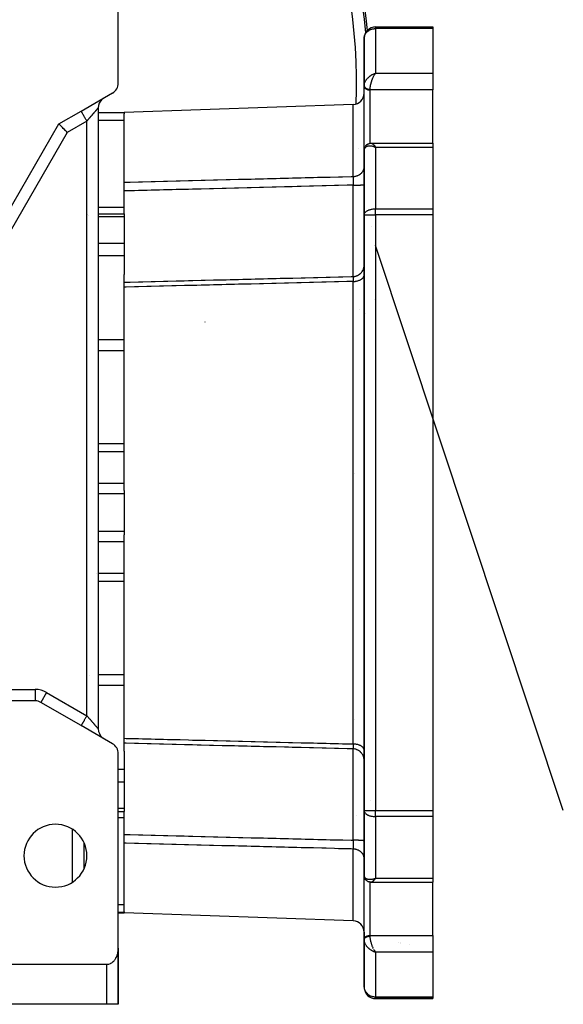
# Model space of a CAD drawing. Units: millimetres. Extents: x 24 to 1189, y -586 to 273.
# Drawn here: x 473 to 568, y -287 to -115 of the extents above; entities that cross this region are included whole.
import ezdxf

# ---------------------------------------------------------------- set-up
doc = ezdxf.new("R2010")
doc.units = ezdxf.units.MM
doc.linetypes.add('DASHED', pattern=[9.652, 8.128, -1.524])
doc.layers.add('nevidi', color=4, linetype='DASHED')

msp = doc.modelspace()

# ---------------------------------------------------------------- linework, layer by layer
at = {"color": 2}
for p, q in [((490, -125.65), (490, -82.81)), ((535, -115.81), (545, -115.81)), ((535, -115.81), (545, -115.81)), ((545, -115.81), (545, -116.11)), ((545, -116.11), (545, -123.9)), ((533, -117.81), (533, -126.08)), ((533, -126.08), (533, -117.81)), ((534.8, -123.98), (535, -123.9)), ((534.8, -123.98), (535, -123.9)), ((534.8, -123.98), (535, -123.9)), ((534.81, -123.99), (535, -123.9)), ((534.81, -123.98), (535, -123.9)), ((534.81, -123.98), (535, -123.9)), ((534.81, -123.98), (535, -123.9)), ((534.81, -123.97), (534.87, -123.95)), ((534.82, -123.99), (535, -123.9)), ((534.82, -123.99), (535, -123.9)), ((534.82, -123.99), (535, -123.9)), ((534.83, -124), (535, -123.9)), ((534.83, -124), (535, -123.9)), ((534.83, -124), (535, -123.9)), ((534.83, -124), (535, -123.9)), ((534.83, -123.99), (535, -123.9)), ((534.83, -123.99), (535, -123.9)), ((534.84, -124), (535, -123.9)), ((534.84, -124), (535, -123.9)), ((534.84, -124), (535, -123.9)), ((534.84, -124), (535, -123.9)), ((534.85, -124.01), (535, -123.9)), ((534.85, -124.01), (535, -123.9)), ((534.85, -124.01), (535, -123.9)), ((534.85, -124.01), (535, -123.9)), ((534.85, -124.01), (535, -123.9)), ((534.86, -124.02), (535, -123.9)), ((534.86, -124.01), (535, -123.9)), ((534.86, -124.01), (535, -123.9)), ((534.87, -124.02), (535, -123.9)), ((534.87, -124.02), (535, -123.9)), ((534.87, -124.02), (535, -123.9)), ((534.87, -124.02), (535, -123.9)), ((534.88, -124.03), (535, -123.9)), ((534.88, -124.03), (535, -123.9)), ((534.88, -124.03), (535, -123.9)), ((534.88, -124.03), (535, -123.9)), ((534.89, -124.04), (535, -123.9)), ((534.89, -124.04), (535, -123.9)), ((534.89, -124.04), (535, -123.9)), ((534.89, -124.03), (535, -123.9)), ((534.89, -124.03), (535, -123.9)), ((534.89, -124.03), (535, -123.9)), ((534.9, -124.04), (534.96, -123.96)), ((534.96, -123.96), (534.9, -124.04)), ((545, -123.9), (545, -125.44)), ((545, -125.44), (545, -126.85)), ((483.5, -130.56), (489, -127.38)), ((533, -126.08), (533, -126.02)), ((533, -126.02), (533, -126.07)), ((533, -126.09), (533, -126.03)), ((533, -126.08), (533, -126.15)), ((533, -126.15), (533, -126.08)), ((533, -126.08), (533, -126.09)), ((533, -126.15), (533, -126.18)), ((533, -136.85), (533, -126.18)), ((545, -136.17), (545, -126.85)), ((487.39, -128.32), (487.5, -128.25)), ((479.61, -132.8), (483.5, -130.56)), ((483.5, -130.56), (483.6, -130.5)), ((486.5, -129.98), (486.5, -238.63)), ((486.5, -129.98), (486.5, -238.63)), ((486.5, -130.81), (491, -130.81)), ((531.07, -129.41), (491, -130.81)), ((491, -130.81), (491, -130.88)), ((491, -130.88), (491, -131)), ((491, -142.99), (491, -131)), ((462.29, -162.81), (479.61, -132.8)), ((533, -136.81), (533, -136.85)), ((533, -137.4), (533, -136.85)), ((533, -136.85), (533, -137.4)), ((533, -137.4), (533, -148.7)), ((533, -148.7), (533, -137.4)), ((533.01, -137.26), (533.03, -137.14)), ((534.23, -136.17), (545, -136.17)), ((534.8, -136.81), (535, -136.89)), ((534.8, -136.81), (535, -136.89)), ((534.8, -136.82), (534.85, -136.84)), ((534.81, -136.8), (535, -136.89)), ((534.81, -136.8), (535, -136.89)), ((534.81, -136.81), (535, -136.89)), ((534.81, -136.81), (535, -136.89)), ((534.82, -136.79), (535, -136.89)), ((534.82, -136.8), (535, -136.89)), ((534.82, -136.8), (535, -136.89)), ((534.83, -136.79), (535, -136.89)), ((534.83, -136.79), (535, -136.89)), ((534.83, -136.79), (535, -136.89)), ((534.83, -136.79), (535, -136.89)), ((534.84, -136.78), (535, -136.89)), ((534.84, -136.78), (535, -136.89)), ((534.84, -136.78), (535, -136.89)), ((534.85, -136.77), (535, -136.89)), ((534.85, -136.77), (535, -136.89)), ((534.85, -136.77), (535, -136.89)), ((534.85, -136.78), (535, -136.89)), ((534.86, -136.76), (535, -136.89)), ((534.86, -136.77), (535, -136.89)), ((534.86, -136.77), (535, -136.89)), ((534.87, -136.75), (535, -136.89)), ((534.87, -136.76), (535, -136.89)), ((534.87, -136.76), (535, -136.89)), ((534.87, -136.76), (535, -136.89)), ((534.88, -136.75), (535, -136.89)), ((534.88, -136.75), (535, -136.89)), ((534.88, -136.75), (535, -136.89)), ((534.89, -136.74), (535, -136.89)), ((534.89, -136.74), (535, -136.89)), ((534.89, -136.74), (535, -136.89)), ((534.89, -136.75), (535, -136.89)), ((534.9, -136.74), (535, -136.89)), ((534.91, -136.76), (534.94, -136.79)), ((545, -136.17), (545, -136.89)), ((545, -136.89), (545, -147.64)), ((491, -144.52), (491, -142.99)), ((491, -148.51), (491, -144.52)), ((545, -147.64), (545, -148.7)), ((486.5, -148.51), (491, -148.51)), ((491, -148.51), (491, -149.03)), ((491, -149.03), (491, -153.7)), ((533, -148.7), (533, -252.91)), ((533, -252.91), (533, -148.7)), ((545, -148.7), (545, -252.91)), ((491, -153.7), (491, -155.04)), ((491, -155.04), (491, -155.89)), ((491, -155.89), (491, -159.13)), ((491, -160.48), (491, -159.13)), ((491, -161.35), (491, -160.48)), ((491, -160.49), (491, -160.53)), ((491, -196.94), (491, -161.35)), ((491, -196.94), (491, -197.51)), ((491, -197.51), (491, -200.81)), ((491, -200.81), (491, -204.11)), ((491, -204.11), (491, -204.67)), ((491, -240.27), (491, -204.67)), ((475.46, -233.72), (461, -233.72)), ((475.46, -233.72), (475.46, -233.72)), ((483.5, -238.05), (476.46, -233.99)), ((489, -241.23), (483.5, -238.05)), ((483.57, -238.09), (483.5, -238.05)), ((486.5, -238.63), (486.5, -238.63)), ((487.39, -240.3), (487.5, -240.36)), ((491, -241.14), (491, -240.27)), ((491, -241.13), (491, -241.14)), ((491, -242.5), (491, -241.14)), ((491, -242.5), (491, -245.72)), ((490, -276.98), (490, -242.96)), ((491, -245.72), (491, -246.57)), ((491, -246.57), (491, -247.92)), ((491, -247.92), (491, -252.58)), ((490, -253.1), (491, -253.1)), ((491, -252.58), (491, -253.1)), ((491, -257.09), (491, -253.1)), ((533, -252.91), (533, -264.21)), ((533, -264.21), (533, -252.91)), ((545, -252.91), (545, -253.98)), ((545, -253.98), (545, -264.72)), ((491, -258.62), (491, -257.09)), ((484, -263.08), (484, -258.53)), ((491, -270.62), (491, -258.62)), ((484, -262.31), (484, -262.31)), ((533, -264.21), (533, -264.19)), ((533, -264.8), (533, -264.21)), ((533, -264.21), (533, -264.8)), ((533, -264.21), (533, -264.27)), ((533, -275.43), (533, -264.77)), ((533, -264.8), (533, -264.77)), ((533.01, -264.35), (533.03, -264.47)), ((533.06, -264.62), (533.11, -264.73)), ((533.19, -264.89), (533.26, -264.99)), ((533.41, -265.15), (533.5, -265.21)), ((534.8, -264.8), (535, -264.72)), ((534.8, -264.8), (535, -264.72)), ((534.8, -264.8), (535, -264.72)), ((534.81, -264.81), (535, -264.72)), ((534.81, -264.81), (535, -264.72)), ((534.81, -264.81), (535, -264.72)), ((534.81, -264.81), (535, -264.72)), ((534.81, -264.79), (534.87, -264.77)), ((534.82, -264.82), (535, -264.72)), ((534.82, -264.82), (535, -264.72)), ((534.82, -264.82), (535, -264.72)), ((534.83, -264.83), (535, -264.72)), ((534.83, -264.83), (535, -264.72)), ((534.83, -264.82), (535, -264.72)), ((534.83, -264.82), (535, -264.72)), ((534.84, -264.84), (535, -264.72)), ((534.84, -264.83), (535, -264.72)), ((534.84, -264.83), (535, -264.72)), ((534.85, -264.84), (535, -264.72)), ((534.85, -264.84), (535, -264.72)), ((534.85, -264.84), (535, -264.72)), ((534.85, -264.84), (535, -264.72)), ((534.86, -264.85), (535, -264.72)), ((534.86, -264.85), (535, -264.72)), ((534.86, -264.85), (535, -264.72)), ((534.87, -264.86), (535, -264.72)), ((534.87, -264.86), (535, -264.72)), ((534.87, -264.85), (535, -264.72)), ((534.87, -264.85), (535, -264.72)), ((534.88, -264.87), (535, -264.72)), ((534.88, -264.86), (535, -264.72)), ((534.88, -264.86), (535, -264.72)), ((534.89, -264.87), (535, -264.72)), ((534.89, -264.87), (535, -264.72)), ((534.89, -264.87), (535, -264.72)), ((534.89, -264.87), (535, -264.72)), ((534.9, -264.88), (535, -264.72)), ((534.91, -264.86), (534.9, -264.88)), ((545, -264.72), (545, -265.45)), ((533.67, -265.32), (533.76, -265.36)), ((533.94, -265.41), (534.02, -265.43)), ((533.97, -265.42), (534.05, -265.43)), ((534.19, -265.44), (534.26, -265.44)), ((534.23, -265.45), (534.2, -265.44)), ((534.23, -265.45), (545, -265.45)), ((545, -274.76), (545, -265.45)), ((490, -270.81), (491, -270.81)), ((491, -270.62), (491, -270.73)), ((491, -270.73), (491, -270.81)), ((531.07, -272.21), (491, -270.81)), ((533, -274.2), (533, -275.47)), ((533, -275.47), (533, -275.43)), ((533, -275.47), (533, -275.52)), ((533, -275.52), (533, -275.47)), ((533, -275.52), (533, -275.59)), ((533, -275.53), (533, -275.52)), ((533, -275.53), (533, -283.81)), ((533, -275.53), (533, -275.6)), ((533, -283.81), (533, -275.53)), ((533, -275.59), (533, -275.6)), ((533, -275.6), (533, -275.59)), ((545, -274.76), (545, -276.17)), ((490, -276.98), (490, -278.81)), ((490, -276.98), (490, -278.81)), ((490, -278.81), (490, -276.98)), ((490, -276.98), (490, -278.81)), ((490, -286.81), (490, -277.11)), ((539, -276.07), (539, -276.07)), ((545, -276.17), (545, -277.71)), ((490, -286.81), (490, -278.81)), ((490, -278.81), (490, -286.81)), ((490, -278.81), (490, -286.81)), ((490, -286.81), (490, -278.81)), ((534.8, -277.63), (535, -277.71)), ((534.8, -277.64), (535, -277.71)), ((534.8, -277.64), (535, -277.71)), ((534.81, -277.63), (535, -277.71)), ((534.81, -277.63), (535, -277.71)), ((534.81, -277.63), (535, -277.71)), ((534.81, -277.63), (535, -277.71)), ((534.82, -277.62), (535, -277.71)), ((534.82, -277.62), (535, -277.71)), ((534.82, -277.63), (535, -277.71)), ((534.83, -277.62), (535, -277.71)), ((534.83, -277.62), (535, -277.71)), ((534.83, -277.62), (535, -277.71)), ((534.83, -277.62), (535, -277.71)), ((534.84, -277.61), (535, -277.71)), ((534.84, -277.61), (535, -277.71)), ((534.84, -277.61), (535, -277.71)), ((534.85, -277.6), (535, -277.71)), ((534.85, -277.61), (535, -277.71)), ((534.85, -277.61), (535, -277.71)), ((534.85, -277.61), (535, -277.71)), ((534.86, -277.6), (535, -277.71)), ((534.86, -277.6), (535, -277.71)), ((534.86, -277.6), (535, -277.71)), ((534.87, -277.59), (535, -277.71)), ((534.87, -277.59), (535, -277.71)), ((534.87, -277.59), (535, -277.71)), ((534.87, -277.6), (535, -277.71)), ((534.88, -277.58), (535, -277.71)), ((534.88, -277.59), (535, -277.71)), ((534.88, -277.59), (535, -277.71)), ((534.89, -277.58), (535, -277.71)), ((534.89, -277.58), (535, -277.71)), ((534.89, -277.58), (535, -277.71)), ((534.89, -277.58), (535, -277.71)), ((534.9, -277.57), (534.94, -277.63)), ((534.96, -277.65), (535, -277.71)), ((545, -277.71), (545, -285.5)), ((461, -279.81), (488, -279.81)), ((535, -285.81), (545, -285.81)), ((545, -285.81), (535, -285.81)), ((545, -285.5), (545, -285.81)), ((488, -286.81), (461, -286.81)), ((490, -286.81), (488, -286.81)), ((490, -286.81), (489.98, -286.81)), ((490, -286.81), (490, -286.81))]:
    msp.add_line(p, q, dxfattribs=at)
for points in [[(533, -126.09), (533, -126.03), (533, -126.02)], [(481.08, -134.27), (480.94, -134.13), (480.74, -133.94), (480.73, -133.92), (480.56, -133.75), (480.56, -133.75), (480.38, -133.57), (480.21, -133.4), (480.06, -133.25), (479.93, -133.12), (479.82, -133.01), (479.73, -132.92), (479.66, -132.86), (479.63, -132.82), (479.61, -132.8)], [(533, -137.35), (533, -137.33), (533, -137.3), (533.01, -137.26), (533.01, -137.23)], [(533.03, -137.1), (533.04, -137.07), (533.05, -137.03), (533.06, -137), (533.11, -136.88), (533.12, -136.85), (533.14, -136.82), (533.16, -136.78), (533.17, -136.75), (533.19, -136.72)], [(533.27, -136.62), (533.26, -136.63), (533.28, -136.6), (533.31, -136.57), (533.33, -136.54), (533.36, -136.52), (533.38, -136.49), (533.41, -136.47), (533.5, -136.4), (533.52, -136.38), (533.55, -136.36), (533.58, -136.34), (533.61, -136.33), (533.64, -136.31), (533.67, -136.3), (533.79, -136.25), (533.82, -136.23), (533.85, -136.22), (533.88, -136.22), (533.91, -136.21), (533.94, -136.2), (534.05, -136.18), (534.08, -136.18), (534.11, -136.17), (534.13, -136.17), (534.16, -136.17), (534.19, -136.17), (534.23, -136.17)], [(534.2, -136.17), (534.23, -136.17), (534.23, -136.17)], [(533.01, -264.35), (533, -264.32), (533, -264.28)], [(533.06, -264.62), (533.05, -264.58), (533.04, -264.55), (533.03, -264.51), (533.03, -264.47)], [(533.19, -264.89), (533.17, -264.86), (533.16, -264.83), (533.14, -264.8), (533.12, -264.76), (533.11, -264.73)], [(533.41, -265.15), (533.38, -265.12), (533.36, -265.1), (533.33, -265.07), (533.31, -265.04), (533.28, -265.02), (533.26, -264.99)], [(533.67, -265.32), (533.64, -265.3), (533.61, -265.29), (533.58, -265.27), (533.55, -265.25), (533.52, -265.23), (533.5, -265.21)], [(533.94, -265.41), (533.91, -265.41), (533.88, -265.4), (533.85, -265.39), (533.82, -265.38), (533.79, -265.37), (533.76, -265.36)], [(534.19, -265.44), (534.16, -265.44), (534.13, -265.44), (534.11, -265.44), (534.08, -265.44), (534.05, -265.43)], [(533, -275.6), (533, -275.54), (533, -275.53)], [(488, -279.81), (488.09, -279.8), (488.18, -279.8), (488.36, -279.76), (488.36, -279.76), (488.62, -279.67), (488.69, -279.63), (488.85, -279.54), (488.87, -279.53), (489.1, -279.34), (489.13, -279.31), (489.25, -279.18), (489.32, -279.11), (489.37, -279.04), (489.47, -278.89), (489.51, -278.84), (489.57, -278.73), (489.65, -278.57), (489.67, -278.54), (489.73, -278.41), (489.79, -278.24), (489.8, -278.21), (489.85, -278.06), (489.89, -277.89), (489.9, -277.86), (489.93, -277.71), (489.96, -277.53), (489.97, -277.49), (489.98, -277.34), (490, -277.16), (490, -277.11), (490, -276.98)]]:
    msp.add_lwpolyline(points, dxfattribs=at)
for centre, radius, start, end in [((434, -125.81), 100, 5.3611, 83.0915), ((535, -117.81), 2, 90, 177.3066), ((488, -125.65), 2, 300, 0), ((531, -127.41), 2, 272, 360), ((488.5, -129.98), 2, 133.1679, 180), ((488.5, -129.98), 2, 128.3584, 130.5545), ((488.5, -129.98), 2, 123.5471, 126.139), ((475.46, -235.72), 2, 60, 90), ((488.5, -238.63), 2, 180, 229.0318), ((488.5, -238.63), 2, 231.6416, 233.8776), ((488.5, -238.63), 2, 236.4529, 238.4566), ((488, -242.96), 2, 0, 60), ((479, -260.81), 5.5, 0, 180), ((479, -260.81), 5.5, 180, 0), ((531, -274.2), 2, 0, 88), ((488, -278.81), 2, 0, 2.9819), ((488, -278.81), 2, 2.6934, 2.8738), ((535, -283.81), 2, 180, 182.6934), ((535, -283.81), 2, 186.5151, 270)]:
    msp.add_arc(centre, radius, start, end, dxfattribs=at)
at = {"layer": 'nevidi', "color": 7, "linetype": 'Continuous'}
for p, q in [((535, -116.11), (535, -115.81)), ((535, -116.11), (535, -123.9)), ((545, -116.11), (535, -116.11)), ((534.87, -123.95), (535, -123.9)), ((535, -123.9), (545, -123.9)), ((534, -126.73), (534, -126.85)), ((534, -126.85), (534, -136.19)), ((545, -126.85), (534, -126.85)), ((485.6, -130.84), (485.6, -130.84)), ((486.5, -129.98), (486.5, -129.98)), ((491, -130.88), (486.5, -130.88)), ((531.07, -141.97), (531.07, -129.41)), ((484.5, -132.29), (481.08, -134.27)), ((484.5, -236.32), (484.5, -132.29)), ((491, -132.2), (486.5, -132.2)), ((481.08, -134.27), (464.02, -163.81)), ((531.99, -137.15), (531.99, -137.15)), ((534.94, -136.79), (535, -136.89)), ((545, -136.89), (535, -136.89)), ((535, -136.89), (535, -147.64)), ((491, -147.42), (486.5, -147.42)), ((535, -148.7), (535, -147.64)), ((535, -147.64), (545, -147.64)), ((484.61, -148.62), (484.61, -148.62)), ((484.82, -148.75), (484.82, -148.75)), ((491, -149.03), (486.5, -149.03)), ((533, -148.7), (535, -148.7)), ((545, -148.7), (535, -148.7)), ((535, -148.7), (535, -252.91)), ((534.28, -150.75), (534.29, -150.75)), ((491, -153.7), (486.5, -153.7)), ((567.83, -252.91), (535, -154.06)), ((491, -155.89), (486.5, -155.89)), ((533, -157.56), (533, -157.49)), ((494.95, -160.38), (494.95, -160.38)), ((531.07, -241.26), (531.07, -160.35)), ((534.77, -163.48), (534.77, -163.48)), ((531.07, -164.82), (531.07, -164.82)), ((532.26, -165.28), (532.26, -165.28)), ((533.16, -165.88), (533.16, -165.88)), ((505.18, -167.47), (505.15, -167.47)), ((486.49, -170.57), (486.49, -170.57)), ((491, -170.57), (486.5, -170.57)), ((486.49, -172.47), (486.49, -172.47)), ((491, -172.47), (486.5, -172.47)), ((491, -188.75), (486.5, -188.75)), ((491, -190.18), (486.5, -190.18)), ((531.25, -194.02), (531.25, -194.02)), ((491, -195.72), (486.5, -195.72)), ((491, -197.51), (486.5, -197.51)), ((491, -204.11), (486.5, -204.11)), ((491, -205.89), (486.5, -205.89)), ((486.22, -211.43), (486.22, -211.43)), ((486.48, -211.43), (486.48, -211.43)), ((491, -211.43), (486.5, -211.43)), ((486.48, -212.86), (486.48, -212.86)), ((491, -212.86), (486.5, -212.86)), ((484.95, -229.3), (484.95, -229.3)), ((486.5, -229.14), (486.5, -229.14)), ((491, -229.14), (486.5, -229.14)), ((461, -231.72), (475.46, -231.72)), ((475.46, -231.72), (475.46, -233.72)), ((477.46, -232.26), (476.47, -233.99)), ((477.46, -232.26), (484.5, -236.32)), ((486.5, -231.05), (486.5, -231.05)), ((491, -231.05), (486.5, -231.05)), ((477.01, -234.29), (477.01, -234.29)), ((531.25, -236.95), (531.25, -236.95)), ((491, -245.72), (490, -245.72)), ((491, -247.92), (490, -247.92)), ((533, -250.55), (533, -250.55)), ((533.02, -250.54), (533.02, -250.54)), ((534.05, -251.15), (534.05, -251.15)), ((491, -252.58), (490, -252.58)), ((533, -252.91), (535, -252.91)), ((535, -253.98), (535, -252.91)), ((535, -252.91), (545, -252.91)), ((491, -254.2), (490, -254.2)), ((531.66, -253.78), (531.67, -253.78)), ((545, -253.98), (535, -253.98)), ((535, -253.98), (535, -264.72)), ((482, -265.41), (482, -256.2)), ((531.07, -272.21), (531.07, -259.64)), ((531.1, -258.64), (531.1, -258.64)), ((533, -265), (533, -265.01)), ((533.07, -264.53), (533.07, -264.53)), ((534.87, -264.77), (535, -264.72)), ((535, -264.72), (545, -264.72)), ((534, -265.42), (534, -274.76)), ((491, -269.42), (490, -269.42)), ((491, -270.73), (490, -270.73)), ((534, -274.76), (534, -274.89)), ((534, -274.76), (545, -274.76)), ((539.33, -276.12), (539.33, -276.12)), ((539.38, -276.07), (539.38, -276.07)), ((541, -276.26), (541, -276.26)), ((490, -278.81), (490, -278.81)), ((545, -277.71), (535, -277.71)), ((535, -277.71), (535, -285.5)), ((488, -286.81), (488, -279.81)), ((535, -285.81), (535, -285.5)), ((535, -285.5), (545, -285.5))]:
    msp.add_line(p, q, dxfattribs=at)
for points in [[(533, -117.81), (533, -117.73), (533.02, -117.58), (533.04, -117.47), (533.06, -117.39), (533.07, -117.36), (533.12, -117.22), (533.16, -117.14), (533.22, -117.03), (533.25, -116.99), (533.28, -116.94), (533.43, -116.76), (533.43, -116.75), (533.44, -116.75), (533.61, -116.59), (533.66, -116.55), (533.67, -116.54), (533.82, -116.44), (533.89, -116.4), (533.95, -116.36), (534.05, -116.32), (534.09, -116.3), (534.27, -116.23), (534.29, -116.22), (534.37, -116.2), (534.45, -116.18), (534.55, -116.16), (534.61, -116.15), (534.76, -116.13), (534.81, -116.12), (534.9, -116.11), (535, -116.11)], [(533.01, -125.96), (533.02, -125.87), (533.02, -125.86), (533.03, -125.8), (533.06, -125.7), (533.07, -125.65), (533.08, -125.64), (533.12, -125.53), (533.14, -125.47), (533.16, -125.43), (533.19, -125.37), (533.23, -125.3), (533.28, -125.21), (533.29, -125.2), (533.33, -125.13), (533.4, -125.03), (533.43, -124.99), (533.45, -124.97), (533.54, -124.87), (533.59, -124.81), (533.61, -124.78), (533.68, -124.71), (533.75, -124.65), (533.82, -124.58), (533.85, -124.56), (533.91, -124.5), (534.02, -124.42), (534.05, -124.4), (534.09, -124.37), (534.2, -124.29), (534.28, -124.24), (534.29, -124.23), (534.4, -124.17), (534.47, -124.13), (534.55, -124.09), (534.59, -124.06), (534.67, -124.03), (534.8, -123.98), (534.81, -123.97)], [(535, -123.9), (534.96, -123.95), (534.96, -123.96)], [(534.23, -125.44), (534.2, -125.54), (534.2, -125.54), (534.18, -125.62), (534.14, -125.75), (534.13, -125.81), (534.12, -125.82), (534.1, -125.95), (534.08, -126.02), (534.07, -126.08), (534.06, -126.14), (534.05, -126.21), (534.03, -126.32), (534.03, -126.33), (534.02, -126.39), (534.01, -126.5), (534.01, -126.56), (534, -126.57), (534, -126.66), (534, -126.72), (534, -126.73)], [(534.9, -124.04), (534.86, -124.1), (534.83, -124.15), (534.8, -124.19), (534.76, -124.26), (534.7, -124.36), (534.7, -124.36), (534.66, -124.43), (534.6, -124.54), (534.58, -124.59), (534.57, -124.61), (534.51, -124.73), (534.48, -124.8), (534.46, -124.83), (534.42, -124.92), (534.39, -125), (534.36, -125.09), (534.34, -125.13), (534.31, -125.21), (534.27, -125.34), (534.26, -125.35), (534.24, -125.41), (534.23, -125.44)], [(533, -126.09), (533, -126.11), (533, -126.12), (533, -126.13), (533.01, -126.15), (533.01, -126.16), (533.01, -126.17), (533.01, -126.18), (533.01, -126.19), (533.02, -126.21), (533.02, -126.22), (533.03, -126.23), (533.03, -126.25), (533.04, -126.25), (533.04, -126.26), (533.04, -126.27), (533.05, -126.29), (533.06, -126.3), (533.07, -126.31), (533.07, -126.33), (533.08, -126.33), (533.08, -126.34), (533.09, -126.35), (533.1, -126.37), (533.11, -126.38), (533.12, -126.39), (533.13, -126.4), (533.14, -126.41), (533.14, -126.42), (533.15, -126.43), (533.17, -126.44), (533.18, -126.45), (533.19, -126.46), (533.2, -126.47), (533.22, -126.48), (533.22, -126.48), (533.23, -126.49), (533.25, -126.51), (533.26, -126.52), (533.28, -126.53), (533.29, -126.54), (533.31, -126.55), (533.31, -126.55), (533.32, -126.56), (533.34, -126.57), (533.36, -126.57), (533.37, -126.58), (533.39, -126.59), (533.41, -126.6), (533.41, -126.6), (533.43, -126.61), (533.45, -126.62), (533.46, -126.62), (533.48, -126.63), (533.5, -126.64), (533.52, -126.65), (533.52, -126.65), (533.54, -126.65), (533.56, -126.66), (533.58, -126.67), (533.6, -126.67), (533.62, -126.68), (533.64, -126.68), (533.65, -126.68), (533.66, -126.69), (533.68, -126.69), (533.7, -126.7), (533.72, -126.7), (533.74, -126.7), (533.77, -126.71), (533.77, -126.71), (533.78, -126.71), (533.81, -126.71), (533.83, -126.72), (533.85, -126.72), (533.87, -126.72), (533.9, -126.72), (533.91, -126.72), (533.91, -126.72), (533.94, -126.72), (533.96, -126.72), (533.98, -126.73), (534, -126.73)], [(533, -126.18), (533.01, -126.24), (533.02, -126.27), (533.04, -126.33), (533.05, -126.37), (533.08, -126.42), (533.1, -126.45), (533.14, -126.51), (533.17, -126.54), (533.22, -126.59), (533.25, -126.61), (533.31, -126.66), (533.34, -126.68), (533.41, -126.72), (533.45, -126.74), (533.52, -126.77), (533.57, -126.78), (533.65, -126.81), (533.69, -126.82), (533.77, -126.84), (533.82, -126.84), (533.91, -126.85), (533.95, -126.85), (534, -126.85)], [(484.5, -132.29), (484.47, -132.23), (484.41, -132.13), (484.41, -132.13), (484.34, -132.01), (484.28, -131.92), (484.27, -131.9), (484.22, -131.8), (484.16, -131.71), (484.15, -131.68), (484.1, -131.6), (484.05, -131.51), (484.02, -131.47), (483.99, -131.4), (483.94, -131.32), (483.91, -131.27), (483.88, -131.22), (483.84, -131.15), (483.81, -131.09), (483.79, -131.06), (483.75, -130.99), (483.72, -130.94), (483.71, -130.92), (483.67, -130.86), (483.64, -130.8), (483.64, -130.8), (483.61, -130.75), (483.58, -130.7), (483.56, -130.66), (483.54, -130.63), (483.54, -130.62), (483.52, -130.6), (483.51, -130.58), (483.51, -130.58), (483.5, -130.57), (483.5, -130.56)], [(484.5, -132.29), (484.52, -132.27), (484.53, -132.25), (484.58, -132.2), (484.6, -132.18), (484.65, -132.12), (484.66, -132.1), (484.69, -132.08), (484.71, -132.05), (484.73, -132.03), (484.78, -131.97), (484.79, -131.95), (484.84, -131.9), (484.86, -131.88), (484.9, -131.82), (484.92, -131.81), (484.95, -131.77), (484.97, -131.75), (484.98, -131.73), (485.03, -131.68), (485.05, -131.66), (485.09, -131.61), (485.11, -131.59), (485.16, -131.53), (485.17, -131.52), (485.21, -131.47), (485.22, -131.46), (485.23, -131.45), (485.28, -131.39), (485.29, -131.37), (485.34, -131.32), (485.35, -131.3), (485.4, -131.25), (485.41, -131.24), (485.45, -131.19), (485.46, -131.19), (485.47, -131.17), (485.52, -131.12), (485.53, -131.1), (485.57, -131.05), (485.59, -131.04), (485.63, -130.99), (485.64, -130.97), (485.68, -130.93), (485.69, -130.92), (485.7, -130.91), (485.74, -130.86), (485.76, -130.84), (485.79, -130.8), (485.81, -130.78), (485.85, -130.74), (485.86, -130.72), (485.88, -130.69), (485.9, -130.68), (485.91, -130.66), (485.95, -130.62), (485.96, -130.61), (486, -130.56), (486.01, -130.55), (486.04, -130.51), (486.06, -130.5), (486.07, -130.48), (486.09, -130.46), (486.1, -130.44), (486.13, -130.41), (486.14, -130.4), (486.17, -130.36), (486.18, -130.35), (486.21, -130.31), (486.22, -130.31), (486.22, -130.3), (486.25, -130.27), (486.26, -130.26), (486.29, -130.23), (486.29, -130.22), (486.32, -130.19), (486.33, -130.18), (486.34, -130.17), (486.35, -130.16), (486.36, -130.15), (486.38, -130.12), (486.38, -130.12), (486.4, -130.09), (486.41, -130.09), (486.43, -130.07), (486.43, -130.06), (486.43, -130.06), (486.45, -130.04), (486.45, -130.04), (486.46, -130.03), (486.47, -130.02), (486.48, -130.01), (486.48, -130.01), (486.48, -130), (486.49, -130), (486.49, -129.99), (486.49, -129.99), (486.5, -129.99), (486.5, -129.98), (486.5, -129.98), (486.5, -129.98)], [(535, -136.89), (534.92, -136.86), (534.81, -136.82), (534.8, -136.82), (534.72, -136.79), (534.59, -136.76), (534.55, -136.75), (534.52, -136.74), (534.4, -136.71), (534.32, -136.7), (534.29, -136.7), (534.2, -136.68), (534.13, -136.68), (534.05, -136.67), (534.02, -136.67), (533.95, -136.67), (533.85, -136.67), (533.82, -136.68), (533.78, -136.68), (533.68, -136.69), (533.63, -136.71), (533.61, -136.71), (533.54, -136.73), (533.48, -136.75), (533.43, -136.77), (533.4, -136.78), (533.36, -136.8), (533.29, -136.84), (533.28, -136.85), (533.25, -136.87), (533.19, -136.92), (533.16, -136.96), (533.16, -136.96), (533.12, -137.01), (533.09, -137.05), (533.07, -137.09), (533.06, -137.12), (533.04, -137.16), (533.02, -137.23), (533.02, -137.24), (533.01, -137.27), (533, -137.35), (533, -137.39), (533, -137.4)], [(533, -136.85), (533.01, -136.91), (533.02, -136.94), (533.04, -137), (533.05, -137.03), (533.05, -137.04)], [(534.23, -136.17), (534.27, -136.17), (534.3, -136.18), (534.32, -136.18), (534.34, -136.19), (534.37, -136.21), (534.42, -136.23), (534.43, -136.24), (534.46, -136.26), (534.51, -136.3), (534.54, -136.32), (534.54, -136.33), (534.6, -136.38), (534.64, -136.42), (534.66, -136.44), (534.7, -136.48), (534.74, -136.53), (534.78, -136.58), (534.8, -136.6), (534.84, -136.65), (534.9, -136.74), (534.91, -136.76)], [(531.07, -141.97), (531.15, -141.97), (531.25, -141.96), (531.29, -141.96), (531.41, -141.94), (531.5, -141.92), (531.54, -141.91), (531.67, -141.88), (531.75, -141.85), (531.79, -141.84), (531.91, -141.8), (531.99, -141.76), (532.03, -141.74), (532.13, -141.68), (532.21, -141.64), (532.24, -141.62), (532.34, -141.55), (532.41, -141.5), (532.44, -141.47), (532.52, -141.39), (532.58, -141.33), (532.61, -141.31), (532.68, -141.22), (532.73, -141.15), (532.75, -141.12), (532.81, -141.03), (532.85, -140.96), (532.86, -140.93), (532.91, -140.83), (532.93, -140.76), (532.94, -140.72), (532.97, -140.62), (532.98, -140.54), (532.99, -140.51), (533, -140.4), (533, -140.33)], [(491, -142.99), (491.35, -142.98), (492.06, -142.96), (493.53, -142.93), (494.25, -142.91), (495.72, -142.87), (496.43, -142.85), (497.91, -142.81), (498.62, -142.8), (500.09, -142.76), (500.81, -142.74), (502.28, -142.7), (502.99, -142.69), (504.47, -142.65), (505.18, -142.63), (506.65, -142.59), (507.37, -142.57), (508.84, -142.54), (509.55, -142.52), (511.03, -142.48), (511.74, -142.46), (513.21, -142.43), (513.93, -142.41), (515.4, -142.37), (516.11, -142.35), (517.59, -142.32), (518.3, -142.3), (519.77, -142.26), (520.49, -142.24), (521.96, -142.2), (522.67, -142.19), (524.15, -142.15), (524.86, -142.13), (526.33, -142.09), (527.05, -142.08), (528.52, -142.04), (529.23, -142.02), (530.71, -141.98), (531.07, -141.97)], [(531.07, -141.97), (531.07, -142), (531.07, -142), (531.07, -142.01), (531.07, -142.03), (531.07, -142.07), (531.07, -142.08), (531.07, -142.15), (531.07, -142.16), (531.07, -142.17), (531.07, -142.21), (531.07, -142.23), (531.07, -142.25), (531.07, -142.32), (531.07, -142.34), (531.07, -142.38), (531.07, -142.41), (531.07, -142.42), (531.07, -142.44), (531.07, -142.52), (531.07, -142.54), (531.07, -142.6), (531.07, -142.62), (531.07, -142.64), (531.07, -142.64), (531.07, -142.73), (531.07, -142.75), (531.07, -142.84), (531.07, -142.85), (531.06, -142.86), (531.06, -142.89), (531.06, -142.95), (531.06, -142.97), (531.06, -143.07), (531.06, -143.09), (531.06, -143.11), (531.06, -143.15), (531.06, -143.19), (531.06, -143.21), (531.06, -143.31), (531.06, -143.33), (531.06, -143.37), (531.05, -143.42), (531.05, -143.43), (531.05, -143.45), (531.05, -143.51)], [(531.05, -143.51), (530.72, -143.51), (530.01, -143.53), (528.54, -143.57), (527.82, -143.59), (526.35, -143.63), (525.64, -143.64), (524.16, -143.68), (523.45, -143.7), (521.98, -143.74), (521.26, -143.75), (520.43, -143.78), (519.79, -143.79), (519.08, -143.81), (519.04, -143.81), (517.6, -143.85), (516.89, -143.86), (515.42, -143.9), (514.7, -143.92), (513.23, -143.96), (512.52, -143.98), (511.04, -144.01), (510.33, -144.03), (508.86, -144.07), (508.14, -144.09), (506.67, -144.12), (505.96, -144.14), (504.48, -144.18), (504.47, -144.18), (503.77, -144.2), (502.99, -144.22), (502.3, -144.24), (501.58, -144.25), (500.11, -144.29), (499.4, -144.31), (497.92, -144.35), (497.21, -144.36), (495.74, -144.4), (495.02, -144.42), (493.55, -144.46), (492.84, -144.48), (491.36, -144.51), (491, -144.52)], [(531.05, -143.51), (531.14, -143.51), (531.2, -143.51), (531.27, -143.5), (531.4, -143.5), (531.46, -143.5), (531.53, -143.5), (531.66, -143.5), (531.72, -143.5), (531.78, -143.5), (531.9, -143.49), (531.96, -143.49), (532.02, -143.49), (532.13, -143.49), (532.18, -143.48), (532.24, -143.48), (532.34, -143.48), (532.38, -143.47), (532.43, -143.47), (532.52, -143.46), (532.56, -143.46), (532.6, -143.46), (532.68, -143.45), (532.71, -143.45), (532.75, -143.45), (532.81, -143.44), (532.83, -143.44), (532.86, -143.43), (532.91, -143.42), (532.92, -143.42), (532.94, -143.42), (532.97, -143.41), (532.98, -143.41), (532.99, -143.4), (533, -143.39), (533, -143.39)], [(531.05, -159.49), (531.05, -159.47), (531.06, -159.34), (531.06, -159.29), (531.06, -159.26), (531.06, -159.16), (531.06, -158.94), (531.06, -158.85), (531.06, -158.74), (531.06, -158.57), (531.06, -158.32), (531.06, -158.19), (531.07, -157.92), (531.07, -157.66), (531.07, -157.49), (531.07, -157.31), (531.07, -156.78), (531.07, -156.45), (531.07, -156.45), (531.07, -156.25), (531.07, -155.35), (531.07, -155.23), (531.07, -154.99), (531.07, -154.95), (531.07, -153.82), (531.07, -153.67), (531.07, -153.55), (531.07, -153.21), (531.07, -152.26), (531.07, -151.97), (531.07, -151.77), (531.07, -151.27), (531.07, -150.57), (531.07, -150.25), (531.07, -149.72), (531.06, -149.2), (531.06, -148.78), (531.06, -148.45), (531.06, -147.59), (531.06, -147.05), (531.06, -146.9), (531.06, -146.55), (531.06, -145.44), (531.06, -144.95), (531.06, -144.91), (531.06, -144.6), (531.05, -143.51)], [(533, -148.7), (533, -148.63), (533.02, -148.56), (533.02, -148.53), (533.07, -148.42), (533.09, -148.39), (533.1, -148.37), (533.16, -148.28), (533.21, -148.22), (533.28, -148.16), (533.29, -148.15), (533.36, -148.09), (533.43, -148.04), (533.54, -147.97), (533.61, -147.93), (533.65, -147.92), (533.74, -147.88), (533.82, -147.84), (533.95, -147.8), (534.05, -147.77), (534.17, -147.74), (534.29, -147.71), (534.34, -147.7), (534.39, -147.69), (534.55, -147.67), (534.61, -147.66), (534.81, -147.64), (534.84, -147.64), (535, -147.64)], [(531.05, -159.49), (531.07, -159.49), (531.13, -159.49), (531.27, -159.47), (531.34, -159.46), (531.4, -159.45), (531.53, -159.42), (531.6, -159.4), (531.65, -159.38), (531.78, -159.33), (531.84, -159.3), (531.9, -159.28), (532.02, -159.21), (532.08, -159.18), (532.13, -159.14), (532.24, -159.06), (532.29, -159.02), (532.33, -158.98), (532.43, -158.89), (532.48, -158.84), (532.52, -158.79), (532.6, -158.69), (532.65, -158.63), (532.68, -158.58), (532.75, -158.46), (532.78, -158.4), (532.81, -158.35), (532.86, -158.22), (532.89, -158.16), (532.9, -158.1), (532.94, -157.97), (532.96, -157.9), (532.97, -157.85), (532.99, -157.71), (532.99, -157.66)], [(491, -160.48), (491.36, -160.47), (492.08, -160.45), (493.55, -160.41), (494.26, -160.4), (495.74, -160.36), (496.45, -160.34), (497.92, -160.31), (498.64, -160.29), (500.11, -160.25), (500.82, -160.24), (501.5, -160.22), (502.3, -160.2), (502.99, -160.18), (503.01, -160.18), (504.48, -160.15), (505.2, -160.13), (506.67, -160.09), (507.38, -160.07), (508.86, -160.04), (509.57, -160.02), (511.04, -159.98), (511.76, -159.97), (513.23, -159.93), (513.94, -159.91), (515.42, -159.88), (516.13, -159.86), (517.6, -159.82), (517.63, -159.82), (518.32, -159.8), (519.04, -159.79), (519.79, -159.77), (520.5, -159.75), (521.98, -159.71), (522.69, -159.7), (524.16, -159.66), (524.88, -159.64), (526.35, -159.61), (527.06, -159.59), (528.54, -159.55), (529.25, -159.53), (530.72, -159.5), (531.05, -159.49)], [(531.05, -159.49), (531.05, -159.49), (531.05, -159.49), (531.05, -159.49), (531.05, -159.5), (531.06, -159.51), (531.06, -159.51), (531.06, -159.53), (531.06, -159.53), (531.06, -159.53), (531.06, -159.54), (531.06, -159.55), (531.06, -159.56), (531.06, -159.59), (531.06, -159.59), (531.06, -159.61), (531.06, -159.63), (531.06, -159.63), (531.06, -159.64), (531.07, -159.68), (531.07, -159.69), (531.07, -159.72), (531.07, -159.73), (531.07, -159.74), (531.07, -159.74), (531.07, -159.8), (531.07, -159.81), (531.07, -159.86), (531.07, -159.87), (531.07, -159.88), (531.07, -159.89), (531.07, -159.94), (531.07, -159.95), (531.07, -160.02), (531.07, -160.03), (531.07, -160.04), (531.07, -160.07), (531.07, -160.1), (531.07, -160.12), (531.07, -160.19), (531.07, -160.21), (531.07, -160.24), (531.07, -160.28), (531.07, -160.29), (531.07, -160.3), (531.07, -160.35)], [(531.07, -160.35), (531.16, -160.35), (531.25, -160.34), (531.29, -160.34), (531.42, -160.33), (531.5, -160.32), (531.54, -160.31), (531.67, -160.29), (531.75, -160.27), (531.79, -160.26), (531.91, -160.23), (531.99, -160.2), (532.03, -160.19), (532.14, -160.15), (532.21, -160.12), (532.24, -160.11), (532.35, -160.06), (532.41, -160.02), (532.44, -160.01), (532.53, -159.95), (532.58, -159.91), (532.61, -159.89), (532.69, -159.83), (532.73, -159.79), (532.75, -159.77), (532.81, -159.7), (532.85, -159.66), (532.86, -159.63), (532.91, -159.56), (532.93, -159.51), (532.94, -159.49), (532.97, -159.41), (532.98, -159.37), (532.99, -159.34), (533, -159.27), (533, -159.22)], [(531.07, -160.35), (530.71, -160.36), (529.99, -160.38), (528.52, -160.42), (527.81, -160.43), (526.33, -160.47), (525.62, -160.49), (524.15, -160.52), (523.43, -160.54), (521.96, -160.58), (521.25, -160.6), (519.77, -160.63), (519.06, -160.65), (517.59, -160.69), (516.87, -160.7), (515.4, -160.74), (514.69, -160.76), (513.21, -160.8), (512.5, -160.81), (511.03, -160.85), (510.31, -160.87), (508.84, -160.9), (508.13, -160.92), (506.65, -160.96), (505.94, -160.98), (504.47, -161.01), (503.75, -161.03), (502.28, -161.07), (501.57, -161.08), (500.09, -161.12), (499.38, -161.14), (497.91, -161.17), (497.19, -161.19), (495.72, -161.23), (495.01, -161.25), (493.53, -161.28), (492.82, -161.3), (491.35, -161.34), (491, -161.35)], [(484.5, -236.32), (484.48, -236.37), (484.41, -236.48), (484.41, -236.48), (484.35, -236.58), (484.28, -236.7), (484.27, -236.71), (484.23, -236.8), (484.16, -236.91), (484.15, -236.94), (484.11, -237), (484.05, -237.11), (484.02, -237.15), (484, -237.2), (483.94, -237.3), (483.91, -237.34), (483.89, -237.38), (483.84, -237.47), (483.81, -237.52), (483.8, -237.54), (483.75, -237.62), (483.72, -237.68), (483.71, -237.69), (483.67, -237.76), (483.64, -237.81), (483.64, -237.81), (483.61, -237.87), (483.58, -237.91), (483.58, -237.92), (483.56, -237.95), (483.54, -237.98), (483.54, -237.99), (483.52, -238.01), (483.51, -238.03), (483.51, -238.04), (483.5, -238.05), (483.5, -238.05)], [(484.5, -236.32), (484.54, -236.36), (484.55, -236.38), (484.6, -236.44), (484.62, -236.46), (484.66, -236.51), (484.68, -236.53), (484.69, -236.54), (484.73, -236.59), (484.75, -236.61), (484.79, -236.66), (484.81, -236.68), (484.86, -236.74), (484.87, -236.75), (484.92, -236.81), (484.94, -236.83), (484.95, -236.84), (484.98, -236.88), (485, -236.9), (485.05, -236.95), (485.06, -236.97), (485.11, -237.03), (485.13, -237.05), (485.17, -237.1), (485.19, -237.12), (485.21, -237.14), (485.23, -237.17), (485.25, -237.19), (485.29, -237.24), (485.31, -237.26), (485.35, -237.31), (485.37, -237.33), (485.41, -237.38), (485.43, -237.4), (485.45, -237.42), (485.47, -237.45), (485.49, -237.46), (485.53, -237.51), (485.55, -237.53), (485.59, -237.58), (485.6, -237.6), (485.64, -237.64), (485.66, -237.66), (485.68, -237.68), (485.7, -237.71), (485.71, -237.72), (485.75, -237.77), (485.77, -237.79), (485.81, -237.83), (485.82, -237.85), (485.86, -237.89), (485.87, -237.91), (485.89, -237.92), (485.91, -237.95), (485.92, -237.97), (485.96, -238.01), (485.97, -238.02), (486.01, -238.06), (486.02, -238.08), (486.06, -238.12), (486.07, -238.13), (486.07, -238.13), (486.1, -238.17), (486.11, -238.18), (486.14, -238.22), (486.15, -238.23), (486.18, -238.27), (486.19, -238.28), (486.22, -238.31), (486.22, -238.31), (486.23, -238.32), (486.26, -238.35), (486.27, -238.36), (486.29, -238.39), (486.3, -238.4), (486.33, -238.43), (486.33, -238.44), (486.34, -238.45), (486.36, -238.47), (486.36, -238.47), (486.38, -238.5), (486.39, -238.51), (486.41, -238.53), (486.42, -238.53), (486.43, -238.55), (486.43, -238.55), (486.44, -238.56), (486.45, -238.57), (486.45, -238.58), (486.47, -238.59), (486.47, -238.6), (486.48, -238.61), (486.48, -238.61), (486.48, -238.61), (486.49, -238.62), (486.49, -238.62), (486.5, -238.63), (486.5, -238.63), (486.5, -238.63), (486.5, -238.63), (486.5, -238.63)], [(491, -240.27), (491.35, -240.28), (492.06, -240.29), (493.53, -240.33), (494.25, -240.35), (495.72, -240.38), (496.43, -240.4), (497.91, -240.44), (498.62, -240.46), (500.09, -240.49), (500.81, -240.51), (502.28, -240.55), (502.99, -240.57), (504.47, -240.6), (505.18, -240.62), (506.65, -240.66), (507.37, -240.67), (508.84, -240.71), (509.55, -240.73), (511.03, -240.76), (511.74, -240.78), (513.21, -240.82), (513.93, -240.84), (515.4, -240.87), (516.11, -240.89), (517.59, -240.93), (518.3, -240.94), (519.77, -240.98), (520.49, -241), (521.96, -241.04), (522.67, -241.05), (524.15, -241.09), (524.86, -241.11), (526.33, -241.14), (527.05, -241.16), (528.52, -241.2), (529.23, -241.22), (530.71, -241.25), (531.07, -241.26)], [(531.05, -242.12), (530.72, -242.12), (530.01, -242.1), (528.54, -242.06), (527.82, -242.04), (526.35, -242.01), (525.64, -241.99), (524.16, -241.95), (523.45, -241.94), (521.98, -241.9), (521.26, -241.88), (520.43, -241.86), (519.79, -241.85), (519.08, -241.83), (519.04, -241.83), (517.6, -241.79), (516.89, -241.77), (515.42, -241.74), (514.7, -241.72), (513.23, -241.68), (512.52, -241.67), (511.04, -241.63), (510.33, -241.61), (508.86, -241.58), (508.14, -241.56), (506.67, -241.52), (505.96, -241.51), (504.48, -241.47), (504.47, -241.47), (503.77, -241.45), (502.99, -241.43), (502.3, -241.41), (501.58, -241.4), (500.11, -241.36), (499.4, -241.34), (497.92, -241.31), (497.21, -241.29), (495.74, -241.25), (495.02, -241.24), (493.55, -241.2), (492.84, -241.18), (491.36, -241.15), (491, -241.14)], [(531.07, -241.26), (531.07, -241.29), (531.07, -241.3), (531.07, -241.31), (531.07, -241.33), (531.07, -241.39), (531.07, -241.41), (531.07, -241.48), (531.07, -241.5), (531.07, -241.51), (531.07, -241.54), (531.07, -241.57), (531.07, -241.58), (531.07, -241.65), (531.07, -241.66), (531.07, -241.69), (531.07, -241.72), (531.07, -241.73), (531.07, -241.74), (531.07, -241.8), (531.07, -241.81), (531.07, -241.85), (531.07, -241.86), (531.07, -241.87), (531.07, -241.87), (531.07, -241.92), (531.07, -241.93), (531.07, -241.97), (531.07, -241.97), (531.06, -241.98), (531.06, -241.99), (531.06, -242.01), (531.06, -242.02), (531.06, -242.05), (531.06, -242.06), (531.06, -242.06), (531.06, -242.07), (531.06, -242.08), (531.06, -242.08), (531.06, -242.1), (531.06, -242.11), (531.06, -242.11), (531.05, -242.12), (531.05, -242.12), (531.05, -242.12), (531.05, -242.12)], [(531.05, -258.11), (531.05, -257.76), (531.06, -256.65), (531.06, -256.3), (531.06, -256.17), (531.06, -255.63), (531.06, -254.71), (531.06, -254.37), (531.06, -254.02), (531.06, -253.48), (531.06, -252.84), (531.06, -252.51), (531.07, -251.89), (531.07, -251.37), (531.07, -251.03), (531.07, -250.72), (531.07, -249.84), (531.07, -249.35), (531.07, -249.35), (531.07, -249.07), (531.07, -247.95), (531.07, -247.8), (531.07, -247.54), (531.07, -247.5), (531.07, -246.4), (531.07, -246.26), (531.07, -246.16), (531.07, -245.88), (531.07, -245.16), (531.07, -244.96), (531.07, -244.83), (531.07, -244.52), (531.07, -244.12), (531.07, -243.96), (531.07, -243.7), (531.06, -243.46), (531.06, -243.29), (531.06, -243.16), (531.06, -242.87), (531.06, -242.71), (531.06, -242.67), (531.06, -242.58), (531.06, -242.35), (531.06, -242.27), (531.06, -242.26), (531.06, -242.22), (531.05, -242.12)], [(532.99, -243.9), (532.98, -243.83), (532.97, -243.78), (532.94, -243.64), (532.92, -243.57), (532.91, -243.52), (532.86, -243.39), (532.83, -243.33), (532.81, -243.27), (532.75, -243.15), (532.71, -243.09), (532.68, -243.04), (532.6, -242.93), (532.56, -242.87), (532.52, -242.83), (532.43, -242.73), (532.38, -242.68), (532.34, -242.64), (532.24, -242.55), (532.18, -242.51), (532.13, -242.47), (532.02, -242.4), (531.96, -242.37), (531.9, -242.34), (531.78, -242.28), (531.72, -242.26), (531.66, -242.23), (531.53, -242.19), (531.46, -242.18), (531.4, -242.16), (531.27, -242.14), (531.2, -242.13), (531.14, -242.13), (531.05, -242.12)], [(533, -242.39), (533, -242.34), (532.99, -242.27), (532.98, -242.25), (532.97, -242.19), (532.94, -242.12), (532.93, -242.1), (532.91, -242.05), (532.86, -241.98), (532.85, -241.96), (532.81, -241.91), (532.75, -241.85), (532.73, -241.82), (532.68, -241.78), (532.61, -241.72), (532.58, -241.7), (532.52, -241.66), (532.44, -241.61), (532.41, -241.59), (532.34, -241.55), (532.24, -241.51), (532.21, -241.49), (532.13, -241.46), (532.03, -241.42), (531.99, -241.41), (531.91, -241.38), (531.79, -241.35), (531.75, -241.34), (531.67, -241.33), (531.54, -241.3), (531.5, -241.3), (531.41, -241.28), (531.29, -241.27), (531.25, -241.27), (531.15, -241.26), (531.07, -241.26)], [(533, -244.12), (533, -244.1), (533, -244.07)], [(533, -252.91), (533, -252.98), (533.02, -253.05), (533.02, -253.08), (533.07, -253.19), (533.09, -253.23), (533.1, -253.24), (533.16, -253.33), (533.21, -253.39), (533.28, -253.46), (533.29, -253.47), (533.36, -253.52), (533.43, -253.57), (533.54, -253.64), (533.61, -253.68), (533.65, -253.7), (533.74, -253.74), (533.82, -253.77), (533.95, -253.82), (534.05, -253.85), (534.17, -253.88), (534.29, -253.91), (534.34, -253.92), (534.39, -253.92), (534.55, -253.95), (534.61, -253.96), (534.81, -253.97), (534.84, -253.97), (535, -253.98)], [(491, -257.09), (491.36, -257.1), (492.08, -257.12), (493.55, -257.16), (494.26, -257.17), (495.74, -257.21), (496.45, -257.23), (497.92, -257.27), (498.64, -257.29), (500.11, -257.32), (500.83, -257.34), (501.5, -257.36), (502.3, -257.38), (502.99, -257.4), (503.01, -257.4), (504.48, -257.43), (505.2, -257.45), (506.67, -257.49), (507.38, -257.51), (508.86, -257.55), (509.57, -257.56), (511.04, -257.6), (511.76, -257.62), (513.23, -257.66), (513.94, -257.67), (515.42, -257.71), (516.13, -257.73), (517.6, -257.77), (517.63, -257.77), (518.32, -257.79), (519.04, -257.8), (519.79, -257.82), (520.5, -257.84), (521.98, -257.88), (522.69, -257.9), (524.16, -257.93), (524.88, -257.95), (526.35, -257.99), (527.06, -258.01), (528.54, -258.04), (529.25, -258.06), (530.72, -258.1), (531.05, -258.11)], [(533, -258.23), (533, -258.22), (532.99, -258.22), (532.99, -258.21), (532.97, -258.2), (532.96, -258.2), (532.94, -258.2), (532.9, -258.19), (532.89, -258.19), (532.86, -258.18), (532.81, -258.17), (532.78, -258.17), (532.75, -258.17), (532.68, -258.16), (532.65, -258.16), (532.6, -258.15), (532.52, -258.15), (532.48, -258.15), (532.43, -258.14), (532.33, -258.14), (532.29, -258.14), (532.24, -258.13), (532.13, -258.13), (532.08, -258.13), (532.02, -258.12), (531.9, -258.12), (531.84, -258.12), (531.78, -258.12), (531.65, -258.11), (531.6, -258.11), (531.53, -258.11), (531.4, -258.11), (531.34, -258.11), (531.27, -258.11), (531.13, -258.11), (531.07, -258.11), (531.05, -258.11)], [(531.05, -258.11), (531.05, -258.15), (531.05, -258.16), (531.05, -258.17), (531.05, -258.2), (531.06, -258.27), (531.06, -258.29), (531.06, -258.39), (531.06, -258.41), (531.06, -258.43), (531.06, -258.47), (531.06, -258.5), (531.06, -258.53), (531.06, -258.62), (531.06, -258.64), (531.06, -258.69), (531.06, -258.73), (531.06, -258.74), (531.06, -258.76), (531.07, -258.85), (531.07, -258.87), (531.07, -258.93), (531.07, -258.96), (531.07, -258.97), (531.07, -258.97), (531.07, -259.06), (531.07, -259.08), (531.07, -259.16), (531.07, -259.17), (531.07, -259.18), (531.07, -259.2), (531.07, -259.26), (531.07, -259.27), (531.07, -259.35), (531.07, -259.37), (531.07, -259.38), (531.07, -259.41), (531.07, -259.44), (531.07, -259.45), (531.07, -259.52), (531.07, -259.53), (531.07, -259.56), (531.07, -259.59), (531.07, -259.59), (531.07, -259.61), (531.07, -259.64)], [(531.07, -259.64), (530.71, -259.63), (529.99, -259.61), (528.52, -259.58), (527.81, -259.56), (526.33, -259.52), (525.62, -259.5), (524.15, -259.46), (523.43, -259.45), (521.96, -259.41), (521.25, -259.39), (519.77, -259.35), (519.06, -259.34), (517.59, -259.3), (516.87, -259.28), (515.4, -259.24), (514.69, -259.22), (513.21, -259.19), (512.5, -259.17), (511.03, -259.13), (510.31, -259.11), (508.84, -259.08), (508.13, -259.06), (506.65, -259.02), (505.94, -259), (504.47, -258.97), (503.75, -258.95), (502.28, -258.91), (501.57, -258.89), (500.09, -258.85), (499.38, -258.84), (497.91, -258.8), (497.19, -258.78), (495.72, -258.74), (495.01, -258.73), (493.53, -258.69), (492.82, -258.67), (491.35, -258.63), (491, -258.62)], [(533, -261.32), (533, -261.22), (532.99, -261.11), (532.98, -261.07), (532.97, -261), (532.94, -260.89), (532.93, -260.86), (532.91, -260.79), (532.86, -260.69), (532.85, -260.65), (532.81, -260.59), (532.75, -260.49), (532.73, -260.46), (532.69, -260.4), (532.61, -260.31), (532.58, -260.28), (532.53, -260.23), (532.44, -260.14), (532.41, -260.12), (532.35, -260.07), (532.24, -260), (532.21, -259.97), (532.14, -259.93), (532.03, -259.87), (531.99, -259.86), (531.91, -259.82), (531.79, -259.77), (531.75, -259.76), (531.67, -259.73), (531.54, -259.7), (531.5, -259.69), (531.42, -259.68), (531.29, -259.66), (531.25, -259.65), (531.16, -259.64), (531.07, -259.64)], [(533, -264.27), (533.01, -264.31), (533.02, -264.38), (533.02, -264.38)], [(533, -264.77), (533.01, -264.71), (533.02, -264.67), (533.04, -264.61), (533.05, -264.58), (533.05, -264.58)], [(533.02, -264.39), (533.03, -264.43), (533.06, -264.5), (533.07, -264.53), (533.08, -264.54), (533.12, -264.6), (533.14, -264.64), (533.16, -264.66), (533.19, -264.69), (533.23, -264.72), (533.28, -264.76), (533.29, -264.77), (533.33, -264.8), (533.4, -264.83), (533.43, -264.85), (533.45, -264.85), (533.54, -264.88), (533.59, -264.9), (533.61, -264.91), (533.68, -264.92), (533.74, -264.93), (533.82, -264.94), (533.85, -264.94), (533.91, -264.94), (534.02, -264.94), (534.05, -264.94), (534.09, -264.94), (534.2, -264.93), (534.28, -264.92), (534.29, -264.92), (534.4, -264.9), (534.47, -264.89), (534.55, -264.87), (534.59, -264.86), (534.67, -264.84), (534.8, -264.8), (534.81, -264.79)], [(534.9, -264.88), (534.86, -264.93), (534.8, -265.01), (534.78, -265.03), (534.76, -265.06), (534.7, -265.13), (534.66, -265.17), (534.66, -265.18), (534.6, -265.23), (534.57, -265.27), (534.54, -265.29), (534.51, -265.32), (534.48, -265.34), (534.43, -265.38), (534.42, -265.38), (534.39, -265.4), (534.34, -265.42), (534.32, -265.43), (534.31, -265.43), (534.27, -265.44), (534.24, -265.45)], [(535, -264.72), (534.96, -264.78), (534.91, -264.86)], [(533, -275.43), (533.01, -275.37), (533.02, -275.34), (533.04, -275.28), (533.05, -275.25), (533.08, -275.19), (533.1, -275.16), (533.14, -275.11), (533.17, -275.08), (533.22, -275.03), (533.25, -275), (533.31, -274.96), (533.34, -274.93), (533.41, -274.9), (533.45, -274.88), (533.52, -274.85), (533.57, -274.83), (533.65, -274.81), (533.69, -274.8), (533.77, -274.78), (533.82, -274.77), (533.91, -274.76), (533.95, -274.76), (534, -274.76)], [(533, -275.52), (533, -275.5), (533, -275.49), (533, -275.48), (533.01, -275.46), (533.01, -275.45), (533.01, -275.45), (533.01, -275.44), (533.02, -275.42), (533.02, -275.41), (533.02, -275.39), (533.03, -275.38), (533.03, -275.37), (533.04, -275.36), (533.04, -275.35), (533.05, -275.34), (533.05, -275.33), (533.06, -275.31), (533.07, -275.3), (533.08, -275.29), (533.08, -275.28), (533.08, -275.27), (533.09, -275.26), (533.1, -275.25), (533.11, -275.23), (533.12, -275.22), (533.13, -275.21), (533.14, -275.2), (533.14, -275.2), (533.16, -275.19), (533.17, -275.17), (533.18, -275.16), (533.19, -275.15), (533.21, -275.14), (533.22, -275.13), (533.22, -275.13), (533.24, -275.12), (533.25, -275.11), (533.26, -275.1), (533.28, -275.09), (533.29, -275.08), (533.31, -275.07), (533.31, -275.07), (533.33, -275.06), (533.34, -275.05), (533.36, -275.04), (533.37, -275.03), (533.39, -275.02), (533.41, -275.01), (533.41, -275.01), (533.43, -275), (533.45, -275), (533.47, -274.99), (533.48, -274.98), (533.5, -274.97), (533.52, -274.97), (533.52, -274.97), (533.54, -274.96), (533.56, -274.95), (533.58, -274.95), (533.6, -274.94), (533.62, -274.94), (533.64, -274.93), (533.65, -274.93), (533.66, -274.93), (533.68, -274.92), (533.7, -274.92), (533.72, -274.91), (533.75, -274.91), (533.77, -274.91), (533.77, -274.91), (533.79, -274.9), (533.81, -274.9), (533.83, -274.9), (533.85, -274.9), (533.88, -274.89), (533.9, -274.89), (533.91, -274.89), (533.92, -274.89), (533.94, -274.89), (533.96, -274.89), (533.98, -274.89), (534, -274.89)], [(535, -277.71), (534.92, -277.69), (534.81, -277.65), (534.8, -277.64), (534.72, -277.61), (534.59, -277.55), (534.55, -277.53), (534.52, -277.51), (534.4, -277.44), (534.32, -277.4), (534.29, -277.38), (534.2, -277.33), (534.13, -277.28), (534.05, -277.22), (534.02, -277.2), (533.95, -277.15), (533.85, -277.06), (533.82, -277.03), (533.78, -277), (533.68, -276.91), (533.63, -276.85), (533.61, -276.83), (533.54, -276.75), (533.48, -276.69), (533.43, -276.62), (533.4, -276.58), (533.36, -276.52), (533.29, -276.42), (533.28, -276.41), (533.25, -276.35), (533.19, -276.25), (533.16, -276.18), (533.16, -276.18), (533.12, -276.08), (533.09, -276.02), (533.07, -275.96), (533.06, -275.92), (533.04, -275.85), (533.02, -275.75), (533.02, -275.74), (533.01, -275.69), (533, -275.6)], [(534, -274.89), (534, -274.96), (534, -275.02), (534, -275.05), (534.01, -275.12), (534.02, -275.18), (534.03, -275.28), (534.03, -275.29), (534.04, -275.36), (534.06, -275.48), (534.07, -275.54), (534.07, -275.55), (534.1, -275.67), (534.11, -275.74), (534.13, -275.8), (534.14, -275.87), (534.17, -275.95), (534.2, -276.07), (534.2, -276.07), (534.23, -276.15), (534.23, -276.17)], [(534.23, -276.17), (534.26, -276.26), (534.27, -276.28), (534.29, -276.36), (534.34, -276.48), (534.36, -276.52), (534.37, -276.56), (534.42, -276.69), (534.46, -276.76), (534.46, -276.78), (534.51, -276.88), (534.54, -276.96), (534.58, -277.02), (534.6, -277.07)], [(534.64, -277.14), (534.7, -277.25), (534.7, -277.25), (534.74, -277.32), (534.8, -277.42), (534.83, -277.47), (534.84, -277.48), (534.9, -277.57), (534.94, -277.63), (534.96, -277.65)], [(533, -283.81), (533, -283.89), (533.02, -284.03), (533.04, -284.14), (533.06, -284.22), (533.07, -284.26), (533.12, -284.39), (533.16, -284.47), (533.22, -284.59), (533.25, -284.63), (533.28, -284.67), (533.43, -284.85), (533.43, -284.86), (533.44, -284.87), (533.61, -285.03), (533.66, -285.06), (533.67, -285.07), (533.82, -285.17), (533.89, -285.21), (533.95, -285.25), (534.05, -285.3), (534.09, -285.31), (534.27, -285.38), (534.29, -285.39), (534.37, -285.41), (534.45, -285.43), (534.55, -285.46), (534.61, -285.47), (534.76, -285.49), (534.81, -285.49), (534.9, -285.5), (535, -285.5)]]:
    msp.add_lwpolyline(points, dxfattribs=at)
for centre, radius, start in [((434, -125.81), 99.68, 5.1535), ((434, -125.81), 97.68, 357.9312), ((475.46, -235.72), 4, 60)]:
    msp.add_arc(centre, radius, start, 90, dxfattribs=at)

doc.saveas('drawing.dxf')
